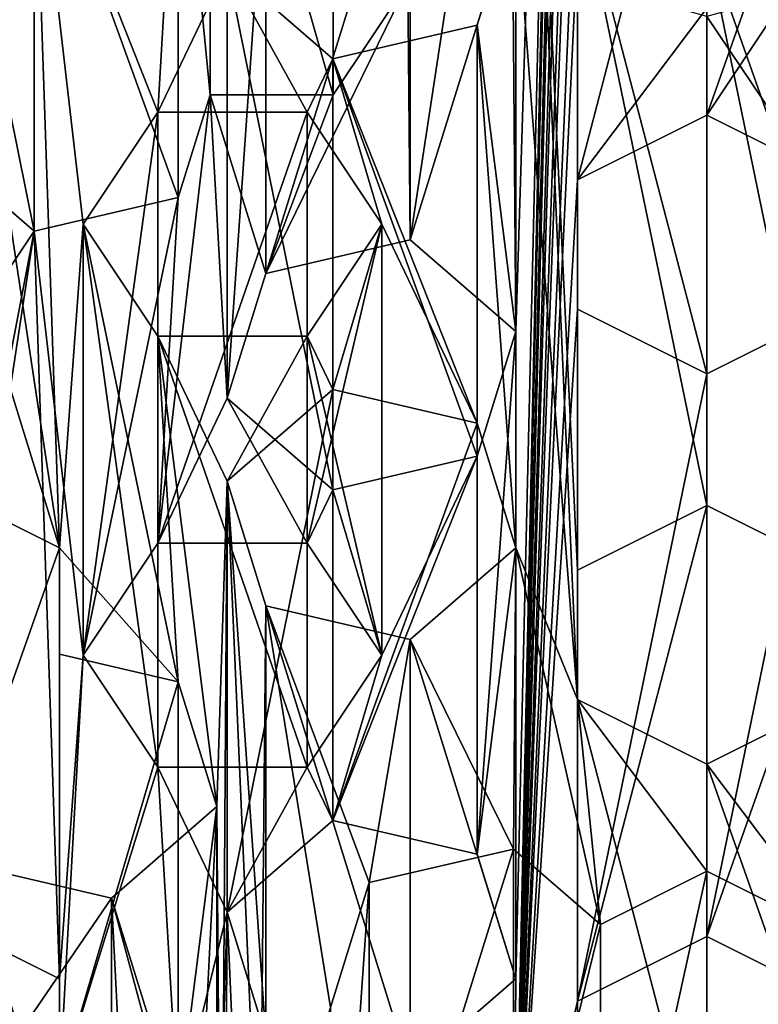
# Model space of a CAD drawing. Units: millimetres. Extents: x -142 to 33, y -189 to 10.
# Drawn here: x -112 to -110, y -181 to -178 of the extents above; entities that cross this region are included whole.
import ezdxf

# ---------------------------------------------------------------- set-up
doc = ezdxf.new("R2010")
doc.units = ezdxf.units.MM
doc.header["$LTSCALE"] = 52.148148
for name, color, linetype in [('158', 7, 'CONTINUOUS'), ('159', 7, 'CONTINUOUS'), ('173', 7, 'CONTINUOUS'), ('200', 7, 'CONTINUOUS'), ('209', 7, 'CONTINUOUS'), ('210', 7, 'CONTINUOUS'), ('211', 7, 'CONTINUOUS'), ('212', 7, 'CONTINUOUS'), ('213', 7, 'CONTINUOUS'), ('214', 7, 'CONTINUOUS'), ('247', 7, 'CONTINUOUS'), ('248', 7, 'CONTINUOUS'), ('291', 7, 'CONTINUOUS'), ('292', 7, 'CONTINUOUS'), ('293', 7, 'CONTINUOUS'), ('294', 7, 'CONTINUOUS'), ('295', 7, 'CONTINUOUS'), ('296', 7, 'CONTINUOUS'), ('297', 7, 'CONTINUOUS'), ('298', 7, 'CONTINUOUS'), ('299', 7, 'CONTINUOUS'), ('300', 7, 'CONTINUOUS'), ('328', 7, 'CONTINUOUS'), ('329', 7, 'CONTINUOUS'), ('330', 7, 'CONTINUOUS'), ('373', 7, 'CONTINUOUS'), ('374', 7, 'CONTINUOUS'), ('375', 7, 'CONTINUOUS'), ('377', 7, 'CONTINUOUS'), ('378', 7, 'CONTINUOUS'), ('379', 7, 'CONTINUOUS'), ('380', 7, 'CONTINUOUS'), ('702', 7, 'CONTINUOUS'), ('703', 7, 'CONTINUOUS'), ('704', 7, 'CONTINUOUS'), ('705', 7, 'CONTINUOUS'), ('706', 7, 'CONTINUOUS'), ('739', 7, 'CONTINUOUS'), ('740', 7, 'CONTINUOUS'), ('783', 7, 'CONTINUOUS'), ('784', 7, 'CONTINUOUS'), ('785', 7, 'CONTINUOUS'), ('786', 7, 'CONTINUOUS'), ('787', 7, 'CONTINUOUS'), ('788', 7, 'CONTINUOUS'), ('789', 7, 'CONTINUOUS'), ('790', 7, 'CONTINUOUS'), ('791', 7, 'CONTINUOUS'), ('919', 7, 'CONTINUOUS')]:
    doc.layers.add(name, color=color, linetype=linetype)

msp = doc.modelspace()

# ---------------------------------------------------------------- linework, layer by layer
at = {"layer": '158', "color": 253, "linetype": 'Continuous', "true_color": 0xababab}
for points in [[(-104.1221, -176.614, -9.9549), (-110, -178.2679, -9), (-104.1217, -187.0052, -27.9555), (-104.1221, -176.614, -9.9549)], [(-110, -178.2679, -9), (-110, -188.6603, -27), (-104.1217, -187.0052, -27.9555), (-110, -178.2679, -9)]]:
    msp.add_3dface(points, dxfattribs=at)
at = {"layer": '159', "color": 253, "linetype": 'Continuous', "true_color": 0xababab}
for points in [[(-115.8779, -176.614, -9.9549), (-115.8783, -187.0052, -27.9555), (-110, -188.6603, -27), (-115.8779, -176.614, -9.9549)], [(-110, -178.2679, -9), (-115.8779, -176.614, -9.9549), (-110, -188.6603, -27), (-110, -178.2679, -9)]]:
    msp.add_3dface(points, dxfattribs=at)
at = {"layer": '173', "color": 252, "linetype": 'Continuous', "true_color": 0x8c8c8c}
for points in [[(-110.4574, -177.2679, -33), (-110.3, -174.4038, -34.6536), (-110.4432, -178.9987, -32.0007), (-110.4574, -177.2679, -33)], [(-110.4487, -181.2002, -30.7297), (-110.4432, -180.5013, -31.1332), (-110.3, -174.4038, -34.6536), (-110.4487, -181.2002, -30.7297)], [(-110.3, -174.7038, -34.4804), (-110.4487, -181.2002, -30.7297), (-110.3, -174.4038, -34.6536), (-110.3, -174.7038, -34.4804)], [(-110.3, -174.4038, -34.6536), (-110.4432, -180.5013, -31.1332), (-110.4432, -178.9987, -32.0007), (-110.3, -174.4038, -34.6536)], [(-110.3, -175.2526, -34.1636), (-110.4487, -181.2002, -30.7297), (-110.3, -174.7038, -34.4804), (-110.3, -175.2526, -34.1636)], [(-110.3, -175.5526, -33.9904), (-110.4487, -181.2002, -30.7297), (-110.3, -175.2526, -34.1636), (-110.3, -175.5526, -33.9904)], [(-110.3, -176.1013, -33.6736), (-110.4487, -181.2002, -30.7297), (-110.3, -175.5526, -33.9904), (-110.3, -176.1013, -33.6736)], [(-110.3, -176.4013, -33.5004), (-110.4487, -181.2002, -30.7297), (-110.3, -176.1013, -33.6736), (-110.3, -176.4013, -33.5004)], [(-110.4487, -181.2002, -30.7297), (-110.3, -176.4013, -33.5004), (-110.3, -176.95, -33.1836), (-110.4487, -181.2002, -30.7297)], [(-110.3, -177.25, -33.0104), (-110.4487, -181.2002, -30.7297), (-110.3, -176.95, -33.1836), (-110.3, -177.25, -33.0104)], [(-110.3, -177.7987, -32.6936), (-110.4487, -181.2002, -30.7297), (-110.3, -177.25, -33.0104), (-110.3, -177.7987, -32.6936)], [(-110.4574, -177.2679, -33), (-110.6882, -178.7866, -32.1232), (-110.6936, -178.19, -32.4677), (-110.4574, -177.2679, -33)], [(-110.6882, -178.7866, -32.1232), (-110.4574, -177.2679, -33), (-110.4432, -178.9987, -32.0007), (-110.6882, -178.7866, -32.1232)], [(-110.3, -178.0987, -32.5204), (-110.4487, -181.2002, -30.7297), (-110.3, -177.7987, -32.6936), (-110.3, -178.0987, -32.5204)], [(-110.3, -178.6474, -32.2036), (-110.4487, -181.2002, -30.7297), (-110.3, -178.0987, -32.5204), (-110.3, -178.6474, -32.2036)], [(-110, -178.2487, -32.4338), (-110.3, -178.6474, -32.2036), (-110.3, -178.0987, -32.5204), (-110, -178.2487, -32.4338)], [(-109.7, -178.6474, -32.2036), (-110, -178.4974, -32.2902), (-109.753, -178.1252, -32.5051), (-109.7, -178.6474, -32.2036)], [(-109.753, -178.1252, -32.5051), (-110, -178.4974, -32.2902), (-110, -178.2487, -32.4338), (-109.753, -178.1252, -32.5051)], [(-110.6882, -178.7866, -32.1232), (-111.0228, -178.8643, -32.0784), (-110.6936, -178.19, -32.4677), (-110.6882, -178.7866, -32.1232)], [(-110.6936, -178.19, -32.4677), (-111.0228, -178.8643, -32.0784), (-110.8668, -178.4498, -32.3177), (-110.6936, -178.19, -32.4677)], [(-110, -178.4974, -32.2902), (-110.3, -178.6474, -32.2036), (-110, -178.2487, -32.4338), (-110, -178.4974, -32.2902)], [(-111.1124, -179.154, -31.9111), (-111.2732, -179.4902, -31.717), (-111.152, -178.4498, -32.3177), (-111.1124, -179.154, -31.9111)], [(-111.152, -178.4498, -32.3177), (-111.2732, -179.4902, -31.717), (-111.2258, -178.6884, -32.1799), (-111.152, -178.4498, -32.3177)], [(-111.0228, -178.8643, -32.0784), (-111.1124, -179.154, -31.9111), (-111.152, -178.4498, -32.3177), (-111.0228, -178.8643, -32.0784)], [(-111.0228, -178.8643, -32.0784), (-111.152, -178.4498, -32.3177), (-110.8668, -178.4498, -32.3177), (-111.0228, -178.8643, -32.0784)], [(-111.8054, -178.5539, -32.2575), (-111.5604, -178.766, -32.1351), (-111.7642, -179.0716, -31.9586), (-111.8054, -178.5539, -32.2575)], [(-110.3, -178.9474, -32.0304), (-110.4487, -181.2002, -30.7297), (-110.3, -178.6474, -32.2036), (-110.3, -178.9474, -32.0304)], [(-111.2258, -178.6884, -32.1799), (-111.4464, -179.75, -31.567), (-111.5604, -178.766, -32.1351), (-111.2258, -178.6884, -32.1799)], [(-111.2732, -179.4902, -31.717), (-111.4464, -179.75, -31.567), (-111.2258, -178.6884, -32.1799), (-111.2732, -179.4902, -31.717)], [(-111.5013, -180.5007, -31.1336), (-111.8013, -180.3507, -31.2202), (-111.5604, -178.766, -32.1351), (-111.5013, -180.5007, -31.1336)], [(-111.5604, -178.766, -32.1351), (-111.8013, -180.3507, -31.2202), (-111.6745, -179.3614, -31.7913), (-111.5604, -178.766, -32.1351)], [(-111.7642, -179.0716, -31.9586), (-111.5604, -178.766, -32.1351), (-111.6745, -179.3614, -31.7913), (-111.7642, -179.0716, -31.9586)], [(-111.4464, -179.75, -31.567), (-111.5013, -180.5007, -31.1336), (-111.5604, -178.766, -32.1351), (-111.4464, -179.75, -31.567)], [(-110.3, -180.5526, -31.1036), (-110.4487, -181.2002, -30.7297), (-110.3, -178.9474, -32.0304), (-110.3, -180.5526, -31.1036)], [(-110, -179.0974, -31.9438), (-110.3, -180.5526, -31.1036), (-110.3, -178.9474, -32.0304), (-110, -179.0974, -31.9438)], [(-109.7, -180.5526, -31.1036), (-110, -180.4026, -31.1902), (-109.7, -178.9474, -32.0304), (-109.7, -180.5526, -31.1036)], [(-109.7, -178.9474, -32.0304), (-110, -180.4026, -31.1902), (-110, -179.0974, -31.9438), (-109.7, -178.9474, -32.0304)], [(-110.4432, -180.5013, -31.1332), (-110.5329, -180.2115, -31.3006), (-110.4432, -178.9987, -32.0007), (-110.4432, -180.5013, -31.1332)], [(-110.4432, -178.9987, -32.0007), (-110.5329, -180.2115, -31.3006), (-110.5329, -179.2885, -31.8334), (-110.4432, -178.9987, -32.0007)], [(-110, -180.4026, -31.1902), (-110.3, -180.5526, -31.1036), (-110, -179.0974, -31.9438), (-110, -180.4026, -31.1902)], [(-110.9268, -179.4902, -31.717), (-111.2732, -179.4902, -31.717), (-111.1124, -179.154, -31.9111), (-110.9268, -179.4902, -31.717)], [(-110.8675, -179.3662, -31.7886), (-110.9268, -179.4902, -31.717), (-111.1124, -179.154, -31.9111), (-110.8675, -179.3662, -31.7886)], [(-110.8675, -180.1338, -31.3454), (-110.7536, -179.75, -31.567), (-110.5329, -179.2885, -31.8334), (-110.8675, -180.1338, -31.3454)], [(-110.5329, -179.2885, -31.8334), (-110.7536, -179.75, -31.567), (-110.8675, -179.3662, -31.7886), (-110.5329, -179.2885, -31.8334)], [(-110.5329, -180.2115, -31.3006), (-110.8675, -180.1338, -31.3454), (-110.5329, -179.2885, -31.8334), (-110.5329, -180.2115, -31.3006)], [(-110.7536, -179.75, -31.567), (-110.9268, -179.4902, -31.717), (-110.8675, -179.3662, -31.7886), (-110.7536, -179.75, -31.567)], [(-111.4464, -179.75, -31.567), (-111.2732, -180.0098, -31.417), (-111.5013, -180.7477, -30.991), (-111.4464, -179.75, -31.567)], [(-111.4464, -179.75, -31.567), (-111.5013, -180.7477, -30.991), (-111.5013, -180.5007, -31.1336), (-111.4464, -179.75, -31.567)], [(-110.9268, -180.0098, -31.417), (-110.7536, -179.75, -31.567), (-110.8675, -180.1338, -31.3454), (-110.9268, -180.0098, -31.417)], [(-111.5013, -180.7477, -30.991), (-111.2732, -180.0098, -31.417), (-111.2258, -180.8116, -30.9541), (-111.5013, -180.7477, -30.991)], [(-111.2732, -180.0098, -31.417), (-110.9268, -180.0098, -31.417), (-111.1124, -180.346, -31.2229), (-111.2732, -180.0098, -31.417)], [(-111.2732, -180.0098, -31.417), (-111.1124, -180.346, -31.2229), (-111.2258, -180.8116, -30.9541), (-111.2732, -180.0098, -31.417)], [(-111.1124, -180.346, -31.2229), (-110.9268, -180.0098, -31.417), (-110.8675, -180.1338, -31.3454), (-111.1124, -180.346, -31.2229)], [(-111.2258, -180.8116, -30.9541), (-111.1124, -180.346, -31.2229), (-111.1362, -181.1014, -30.7868), (-111.2258, -180.8116, -30.9541)], [(-111.1362, -181.1014, -30.7868), (-111.1124, -180.346, -31.2229), (-111.1266, -182.3874, -30.0443), (-111.1362, -181.1014, -30.7868)], [(-111.1266, -182.3874, -30.0443), (-111.1124, -180.346, -31.2229), (-111.0369, -182.0976, -30.2116), (-111.1266, -182.3874, -30.0443)], [(-111.1124, -180.346, -31.2229), (-111.0228, -180.6357, -31.0556), (-111.0369, -182.0976, -30.2116), (-111.1124, -180.346, -31.2229)], [(-110.6882, -180.7134, -31.0108), (-110.4432, -180.5013, -31.1332), (-110.4487, -181.2002, -30.7297), (-110.6882, -180.7134, -31.0108)], [(-110.3, -180.5526, -31.1036), (-110.3, -180.8526, -30.9304), (-110.4487, -181.2002, -30.7297), (-110.3, -180.5526, -31.1036)]]:
    msp.add_3dface(points, dxfattribs=at)
at = {"layer": '200', "color": 252, "linetype": 'Continuous', "true_color": 0x8c8c8c}
for points in [[(-110.3, -179.8526, -29.1983), (-110.3, -179.5526, -29.3715), (-110.4574, -176.2679, -31.268), (-110.3, -179.8526, -29.1983)], [(-110.3, -179.8526, -29.1983), (-110.4574, -176.2679, -31.268), (-110.4432, -177.9987, -30.2687), (-110.3, -179.8526, -29.1983)], [(-110.3, -179.5526, -29.3715), (-110.3, -177.9474, -30.2983), (-110.4574, -176.2679, -31.268), (-110.3, -179.5526, -29.3715)], [(-111.5604, -177.766, -30.403), (-111.8054, -177.5539, -30.5255), (-111.6745, -178.3614, -30.0593), (-111.5604, -177.766, -30.403)], [(-111.5604, -177.766, -30.403), (-111.2732, -178.4902, -29.9849), (-111.2258, -177.6884, -30.4479), (-111.5604, -177.766, -30.403)], [(-111.2732, -178.4902, -29.9849), (-111.1124, -178.154, -30.179), (-111.2258, -177.6884, -30.4479), (-111.2732, -178.4902, -29.9849)], [(-111.5013, -179.5007, -29.4015), (-111.5604, -177.766, -30.403), (-111.6745, -178.3614, -30.0593), (-111.5013, -179.5007, -29.4015)], [(-111.4464, -178.75, -29.8349), (-111.2732, -178.4902, -29.9849), (-111.5604, -177.766, -30.403), (-111.4464, -178.75, -29.8349)], [(-111.5013, -179.5007, -29.4015), (-111.4464, -178.75, -29.8349), (-111.5604, -177.766, -30.403), (-111.5013, -179.5007, -29.4015)], [(-110.3, -179.5526, -29.3715), (-110, -179.4026, -29.4581), (-110.3, -177.9474, -30.2983), (-110.3, -179.5526, -29.3715)], [(-110.3, -177.9474, -30.2983), (-110, -179.4026, -29.4581), (-110, -178.0974, -30.2117), (-110.3, -177.9474, -30.2983)], [(-110, -178.0974, -30.2117), (-109.7, -179.5526, -29.3715), (-109.7, -177.9474, -30.2983), (-110, -178.0974, -30.2117)], [(-110.5329, -178.2885, -30.1014), (-110.4432, -179.5013, -29.4012), (-110.4432, -177.9987, -30.2687), (-110.5329, -178.2885, -30.1014)], [(-110.4432, -179.5013, -29.4012), (-110.3, -179.8526, -29.1983), (-110.4432, -177.9987, -30.2687), (-110.4432, -179.5013, -29.4012)], [(-110, -179.4026, -29.4581), (-109.7, -179.5526, -29.3715), (-110, -178.0974, -30.2117), (-110, -179.4026, -29.4581)], [(-111.2732, -178.4902, -29.9849), (-110.9268, -178.4902, -29.9849), (-111.1124, -178.154, -30.179), (-111.2732, -178.4902, -29.9849)], [(-111.1124, -178.154, -30.179), (-110.9268, -178.4902, -29.9849), (-110.8675, -178.3662, -30.0565), (-111.1124, -178.154, -30.179)], [(-110.8675, -178.3662, -30.0565), (-110.5329, -179.2115, -29.5685), (-110.5329, -178.2885, -30.1014), (-110.8675, -178.3662, -30.0565)], [(-110.5329, -179.2115, -29.5685), (-110.4432, -179.5013, -29.4012), (-110.5329, -178.2885, -30.1014), (-110.5329, -179.2115, -29.5685)], [(-111.7336, -178.75, -29.8349), (-111.5013, -179.5007, -29.4015), (-111.6745, -178.3614, -30.0593), (-111.7336, -178.75, -29.8349)], [(-110.9268, -178.4902, -29.9849), (-110.7536, -178.75, -29.8349), (-110.8675, -178.3662, -30.0565), (-110.9268, -178.4902, -29.9849)], [(-110.7536, -178.75, -29.8349), (-110.5329, -179.2115, -29.5685), (-110.8675, -178.3662, -30.0565), (-110.7536, -178.75, -29.8349)], [(-111.8013, -179.3507, -29.4881), (-111.5013, -179.5007, -29.4015), (-111.7336, -178.75, -29.8349), (-111.8013, -179.3507, -29.4881)], [(-111.4464, -178.75, -29.8349), (-111.5013, -179.5007, -29.4015), (-111.2258, -179.8116, -29.222), (-111.4464, -178.75, -29.8349)], [(-111.2732, -179.0098, -29.6849), (-111.4464, -178.75, -29.8349), (-111.2258, -179.8116, -29.222), (-111.2732, -179.0098, -29.6849)], [(-110.7536, -178.75, -29.8349), (-110.9268, -179.0098, -29.6849), (-110.8675, -179.1338, -29.6133), (-110.7536, -178.75, -29.8349)], [(-110.5329, -179.2115, -29.5685), (-110.7536, -178.75, -29.8349), (-110.8675, -179.1338, -29.6133), (-110.5329, -179.2115, -29.5685)], [(-110.9268, -179.0098, -29.6849), (-111.2732, -179.0098, -29.6849), (-111.1124, -179.346, -29.4909), (-110.9268, -179.0098, -29.6849)], [(-111.1124, -179.346, -29.4909), (-111.2732, -179.0098, -29.6849), (-111.1362, -180.1014, -29.0547), (-111.1124, -179.346, -29.4909)], [(-111.1362, -180.1014, -29.0547), (-111.2732, -179.0098, -29.6849), (-111.2258, -179.8116, -29.222), (-111.1362, -180.1014, -29.0547)], [(-110.9268, -179.0098, -29.6849), (-111.1124, -179.346, -29.4909), (-110.8675, -179.1338, -29.6133), (-110.9268, -179.0098, -29.6849)], [(-111.1124, -179.346, -29.4909), (-111.1362, -180.1014, -29.0547), (-111.1266, -181.3874, -28.3122), (-111.1124, -179.346, -29.4909)], [(-111.0369, -181.0976, -28.4795), (-111.1124, -179.346, -29.4909), (-111.1266, -181.3874, -28.3122), (-111.0369, -181.0976, -28.4795)], [(-111.0228, -179.6357, -29.3236), (-111.1124, -179.346, -29.4909), (-111.0369, -181.0976, -28.4795), (-111.0228, -179.6357, -29.3236)], [(-111.5013, -179.5007, -29.4015), (-111.5013, -179.7477, -29.2589), (-111.2258, -179.8116, -29.222), (-111.5013, -179.5007, -29.4015)], [(-110.4432, -179.5013, -29.4012), (-110.6882, -179.7134, -29.2787), (-110.4487, -180.2002, -28.9977), (-110.4432, -179.5013, -29.4012)], [(-110.247, -180.3748, -28.8968), (-110.4432, -179.5013, -29.4012), (-110.4487, -180.2002, -28.9977), (-110.247, -180.3748, -28.8968)], [(-110.3, -179.8526, -29.1983), (-110.4432, -179.5013, -29.4012), (-110.247, -180.3748, -28.8968), (-110.3, -179.8526, -29.1983)], [(-111.0228, -179.6357, -29.3236), (-111.0369, -181.0976, -28.4795), (-110.873, -180.5676, -28.7855), (-111.0228, -179.6357, -29.3236)], [(-110.6882, -179.7134, -29.2787), (-111.0228, -179.6357, -29.3236), (-110.7833, -180.2778, -28.9528), (-110.6882, -179.7134, -29.2787)], [(-110.7833, -180.2778, -28.9528), (-111.0228, -179.6357, -29.3236), (-110.873, -180.5676, -28.7855), (-110.7833, -180.2778, -28.9528)], [(-110.4487, -180.2002, -28.9977), (-110.6882, -179.7134, -29.2787), (-110.7833, -180.2778, -28.9528), (-110.4487, -180.2002, -28.9977)], [(-110, -180.0026, -29.1117), (-110.3, -179.8526, -29.1983), (-110, -180.2513, -28.9681), (-110, -180.0026, -29.1117)], [(-110.3, -179.8526, -29.1983), (-110.247, -180.3748, -28.8968), (-110, -180.2513, -28.9681), (-110.3, -179.8526, -29.1983)], [(-109.7, -179.8526, -29.1983), (-110, -180.0026, -29.1117), (-109.7, -180.4013, -28.8815), (-109.7, -179.8526, -29.1983)], [(-109.7, -180.4013, -28.8815), (-110, -180.0026, -29.1117), (-110, -180.2513, -28.9681), (-109.7, -180.4013, -28.8815)], [(-111.1362, -180.1014, -29.0547), (-111.3811, -180.3135, -28.9322), (-111.1836, -181.045, -28.5099), (-111.1362, -180.1014, -29.0547)], [(-111.1266, -181.3874, -28.3122), (-111.1362, -180.1014, -29.0547), (-111.1836, -181.045, -28.5099), (-111.1266, -181.3874, -28.3122)], [(-111.3811, -180.3135, -28.9322), (-111.7157, -180.2359, -28.9771), (-111.7032, -180.7852, -28.6599), (-111.3811, -180.3135, -28.9322)], [(-111.3568, -180.7852, -28.6599), (-111.3811, -180.3135, -28.9322), (-111.7032, -180.7852, -28.6599), (-111.3568, -180.7852, -28.6599)], [(-111.1836, -181.045, -28.5099), (-111.3811, -180.3135, -28.9322), (-111.3568, -180.7852, -28.6599), (-111.1836, -181.045, -28.5099)]]:
    msp.add_3dface(points, dxfattribs=at)
at = {"layer": '209', "color": 252, "linetype": 'Continuous', "true_color": 0x8c8c8c}
for points in [[(-111.2732, -179.4902, -31.717), (-110.9268, -179.4902, -31.717), (-110.9268, -178.4902, -29.9849), (-111.2732, -179.4902, -31.717)], [(-111.2732, -178.4902, -29.9849), (-111.2732, -179.4902, -31.717), (-110.9268, -178.4902, -29.9849), (-111.2732, -178.4902, -29.9849)]]:
    msp.add_3dface(points, dxfattribs=at)
at = {"layer": '210', "color": 252, "linetype": 'Continuous', "true_color": 0x8c8c8c}
for points in [[(-110.9268, -179.4902, -31.717), (-110.7536, -178.75, -29.8349), (-110.9268, -178.4902, -29.9849), (-110.9268, -179.4902, -31.717)], [(-110.9268, -179.4902, -31.717), (-110.7536, -179.75, -31.567), (-110.7536, -178.75, -29.8349), (-110.9268, -179.4902, -31.717)]]:
    msp.add_3dface(points, dxfattribs=at)
at = {"layer": '211', "color": 252, "linetype": 'Continuous', "true_color": 0x8c8c8c}
for points in [[(-110.7536, -179.75, -31.567), (-110.9268, -179.0098, -29.6849), (-110.7536, -178.75, -29.8349), (-110.7536, -179.75, -31.567)], [(-110.7536, -179.75, -31.567), (-110.9268, -180.0098, -31.417), (-110.9268, -179.0098, -29.6849), (-110.7536, -179.75, -31.567)]]:
    msp.add_3dface(points, dxfattribs=at)
at = {"layer": '212', "color": 252, "linetype": 'Continuous', "true_color": 0x8c8c8c}
for points in [[(-110.9268, -180.0098, -31.417), (-111.2732, -180.0098, -31.417), (-111.2732, -179.0098, -29.6849), (-110.9268, -180.0098, -31.417)], [(-110.9268, -180.0098, -31.417), (-111.2732, -179.0098, -29.6849), (-110.9268, -179.0098, -29.6849), (-110.9268, -180.0098, -31.417)]]:
    msp.add_3dface(points, dxfattribs=at)
at = {"layer": '213', "color": 252, "linetype": 'Continuous', "true_color": 0x8c8c8c}
for points in [[(-111.2732, -180.0098, -31.417), (-111.4464, -179.75, -31.567), (-111.4464, -178.75, -29.8349), (-111.2732, -180.0098, -31.417)], [(-111.2732, -180.0098, -31.417), (-111.4464, -178.75, -29.8349), (-111.2732, -179.0098, -29.6849), (-111.2732, -180.0098, -31.417)]]:
    msp.add_3dface(points, dxfattribs=at)
at = {"layer": '214', "color": 252, "linetype": 'Continuous', "true_color": 0x8c8c8c}
for points in [[(-111.4464, -179.75, -31.567), (-111.2732, -179.4902, -31.717), (-111.2732, -178.4902, -29.9849), (-111.4464, -179.75, -31.567)], [(-111.4464, -179.75, -31.567), (-111.2732, -178.4902, -29.9849), (-111.4464, -178.75, -29.8349), (-111.4464, -179.75, -31.567)]]:
    msp.add_3dface(points, dxfattribs=at)
at = {"layer": '247', "color": 252, "linetype": 'Continuous', "true_color": 0x8c8c8c}
for points in [[(-111.8013, -180.3507, -31.2202), (-111.5013, -179.5007, -29.4015), (-111.8013, -179.3507, -29.4881), (-111.8013, -180.3507, -31.2202)], [(-111.8013, -180.3507, -31.2202), (-111.5013, -180.5007, -31.1336), (-111.5013, -179.5007, -29.4015), (-111.8013, -180.3507, -31.2202)]]:
    msp.add_3dface(points, dxfattribs=at)
at = {"layer": '248', "color": 252, "linetype": 'Continuous', "true_color": 0x8c8c8c}
for points in [[(-111.5013, -180.5007, -31.1336), (-111.5013, -179.7477, -29.2589), (-111.5013, -179.5007, -29.4015), (-111.5013, -180.5007, -31.1336)], [(-111.5013, -180.5007, -31.1336), (-111.5013, -180.7477, -30.991), (-111.5013, -179.7477, -29.2589), (-111.5013, -180.5007, -31.1336)]]:
    msp.add_3dface(points, dxfattribs=at)
at = {"layer": '291', "color": 252, "linetype": 'Continuous', "true_color": 0x8c8c8c}
for points in [[(-111.1124, -180.346, -31.2229), (-110.8675, -180.1338, -31.3454), (-110.8675, -179.1338, -29.6133), (-111.1124, -180.346, -31.2229)], [(-111.1124, -179.346, -29.4909), (-111.1124, -180.346, -31.2229), (-110.8675, -179.1338, -29.6133), (-111.1124, -179.346, -29.4909)]]:
    msp.add_3dface(points, dxfattribs=at)
at = {"layer": '292', "color": 252, "linetype": 'Continuous', "true_color": 0x8c8c8c}
for points in [[(-110.8675, -180.1338, -31.3454), (-110.5329, -179.2115, -29.5685), (-110.8675, -179.1338, -29.6133), (-110.8675, -180.1338, -31.3454)], [(-110.8675, -180.1338, -31.3454), (-110.5329, -180.2115, -31.3006), (-110.5329, -179.2115, -29.5685), (-110.8675, -180.1338, -31.3454)]]:
    msp.add_3dface(points, dxfattribs=at)
at = {"layer": '293', "color": 252, "linetype": 'Continuous', "true_color": 0x8c8c8c}
for points in [[(-110.5329, -180.2115, -31.3006), (-110.4432, -179.5013, -29.4012), (-110.5329, -179.2115, -29.5685), (-110.5329, -180.2115, -31.3006)], [(-110.5329, -180.2115, -31.3006), (-110.4432, -180.5013, -31.1332), (-110.4432, -179.5013, -29.4012), (-110.5329, -180.2115, -31.3006)]]:
    msp.add_3dface(points, dxfattribs=at)
at = {"layer": '294', "color": 252, "linetype": 'Continuous', "true_color": 0x8c8c8c}
for points in [[(-110.4432, -180.5013, -31.1332), (-110.6882, -179.7134, -29.2787), (-110.4432, -179.5013, -29.4012), (-110.4432, -180.5013, -31.1332)], [(-110.4432, -180.5013, -31.1332), (-110.6882, -180.7134, -31.0108), (-110.6882, -179.7134, -29.2787), (-110.4432, -180.5013, -31.1332)]]:
    msp.add_3dface(points, dxfattribs=at)
at = {"layer": '295', "color": 252, "linetype": 'Continuous', "true_color": 0x8c8c8c}
for points in [[(-110.6882, -180.7134, -31.0108), (-111.0228, -180.6357, -31.0556), (-111.0228, -179.6357, -29.3236), (-110.6882, -180.7134, -31.0108)], [(-110.6882, -180.7134, -31.0108), (-111.0228, -179.6357, -29.3236), (-110.6882, -179.7134, -29.2787), (-110.6882, -180.7134, -31.0108)]]:
    msp.add_3dface(points, dxfattribs=at)
at = {"layer": '296', "color": 252, "linetype": 'Continuous', "true_color": 0x8c8c8c}
for points in [[(-111.0228, -180.6357, -31.0556), (-111.1124, -180.346, -31.2229), (-111.1124, -179.346, -29.4909), (-111.0228, -180.6357, -31.0556)], [(-111.0228, -180.6357, -31.0556), (-111.1124, -179.346, -29.4909), (-111.0228, -179.6357, -29.3236), (-111.0228, -180.6357, -31.0556)]]:
    msp.add_3dface(points, dxfattribs=at)
at = {"layer": '297', "color": 252, "linetype": 'Continuous', "true_color": 0x8c8c8c}
for points in [[(-111.5013, -179.7477, -29.2589), (-111.5013, -180.7477, -30.991), (-111.2258, -179.8116, -29.222), (-111.5013, -179.7477, -29.2589)], [(-111.5013, -180.7477, -30.991), (-111.2258, -180.8116, -30.9541), (-111.2258, -179.8116, -29.222), (-111.5013, -180.7477, -30.991)]]:
    msp.add_3dface(points, dxfattribs=at)
at = {"layer": '298', "color": 252, "linetype": 'Continuous', "true_color": 0x8c8c8c}
for points in [[(-111.2258, -180.8116, -30.9541), (-111.1362, -180.1014, -29.0547), (-111.2258, -179.8116, -29.222), (-111.2258, -180.8116, -30.9541)], [(-111.2258, -180.8116, -30.9541), (-111.1362, -181.1014, -30.7868), (-111.1362, -180.1014, -29.0547), (-111.2258, -180.8116, -30.9541)]]:
    msp.add_3dface(points, dxfattribs=at)
at = {"layer": '299', "color": 252, "linetype": 'Continuous', "true_color": 0x8c8c8c}
for points in [[(-111.1362, -181.1014, -30.7868), (-111.3811, -180.3135, -28.9322), (-111.1362, -180.1014, -29.0547), (-111.1362, -181.1014, -30.7868)], [(-111.1362, -181.1014, -30.7868), (-111.3811, -181.3135, -30.6643), (-111.3811, -180.3135, -28.9322), (-111.1362, -181.1014, -30.7868)]]:
    msp.add_3dface(points, dxfattribs=at)
at = {"layer": '300', "color": 252, "linetype": 'Continuous', "true_color": 0x8c8c8c}
for points in [[(-111.3811, -181.3135, -30.6643), (-111.7157, -181.2359, -30.7091), (-111.7157, -180.2359, -28.9771), (-111.3811, -181.3135, -30.6643)], [(-111.3811, -181.3135, -30.6643), (-111.7157, -180.2359, -28.9771), (-111.3811, -180.3135, -28.9322), (-111.3811, -181.3135, -30.6643)]]:
    msp.add_3dface(points, dxfattribs=at)
at = {"layer": '328', "color": 252, "linetype": 'Continuous', "true_color": 0x8c8c8c}
for points in [[(-110.873, -181.5676, -30.5176), (-110.7833, -181.2778, -30.6849), (-110.7833, -180.2778, -28.9528), (-110.873, -181.5676, -30.5176)], [(-110.873, -181.5676, -30.5176), (-110.7833, -180.2778, -28.9528), (-110.873, -180.5676, -28.7855), (-110.873, -181.5676, -30.5176)]]:
    msp.add_3dface(points, dxfattribs=at)
at = {"layer": '329', "color": 252, "linetype": 'Continuous', "true_color": 0x8c8c8c}
for points in [[(-110.7833, -181.2778, -30.6849), (-110.4487, -181.2002, -30.7297), (-110.4487, -180.2002, -28.9977), (-110.7833, -181.2778, -30.6849)], [(-110.7833, -181.2778, -30.6849), (-110.4487, -180.2002, -28.9977), (-110.7833, -180.2778, -28.9528), (-110.7833, -181.2778, -30.6849)]]:
    msp.add_3dface(points, dxfattribs=at)
at = {"layer": '330', "color": 252, "linetype": 'Continuous', "true_color": 0x8c8c8c}
for points in [[(-110.4487, -181.2002, -30.7297), (-110.247, -180.3748, -28.8968), (-110.4487, -180.2002, -28.9977), (-110.4487, -181.2002, -30.7297)], [(-110.4487, -181.2002, -30.7297), (-110.247, -181.3748, -30.6289), (-110.247, -180.3748, -28.8968), (-110.4487, -181.2002, -30.7297)]]:
    msp.add_3dface(points, dxfattribs=at)
at = {"layer": '373', "color": 252, "linetype": 'Continuous', "true_color": 0x8c8c8c}
for points in [[(-110.3, -180.8526, -30.9304), (-110.3, -180.5526, -31.1036), (-110.3, -179.5526, -29.3715), (-110.3, -180.8526, -30.9304)], [(-110.3, -179.8526, -29.1983), (-110.3, -180.8526, -30.9304), (-110.3, -179.5526, -29.3715), (-110.3, -179.8526, -29.1983)]]:
    msp.add_3dface(points, dxfattribs=at)
at = {"layer": '374', "color": 252, "linetype": 'Continuous', "true_color": 0x8c8c8c}
for points in [[(-110.3, -180.5526, -31.1036), (-110, -180.4026, -31.1902), (-110, -179.4026, -29.4581), (-110.3, -180.5526, -31.1036)], [(-110.3, -180.5526, -31.1036), (-110, -179.4026, -29.4581), (-110.3, -179.5526, -29.3715), (-110.3, -180.5526, -31.1036)]]:
    msp.add_3dface(points, dxfattribs=at)
at = {"layer": '375', "color": 252, "linetype": 'Continuous', "true_color": 0x8c8c8c}
for points in [[(-110, -180.4026, -31.1902), (-109.7, -179.5526, -29.3715), (-110, -179.4026, -29.4581), (-110, -180.4026, -31.1902)], [(-110, -180.4026, -31.1902), (-109.7, -180.5526, -31.1036), (-109.7, -179.5526, -29.3715), (-110, -180.4026, -31.1902)]]:
    msp.add_3dface(points, dxfattribs=at)
at = {"layer": '377', "color": 252, "linetype": 'Continuous', "true_color": 0x8c8c8c}
for points in [[(-109.7, -180.8526, -30.9304), (-110, -180.0026, -29.1117), (-109.7, -179.8526, -29.1983), (-109.7, -180.8526, -30.9304)], [(-109.7, -180.8526, -30.9304), (-110, -181.0026, -30.8438), (-110, -180.0026, -29.1117), (-109.7, -180.8526, -30.9304)]]:
    msp.add_3dface(points, dxfattribs=at)
at = {"layer": '378', "color": 252, "linetype": 'Continuous', "true_color": 0x8c8c8c}
for points in [[(-110, -181.0026, -30.8438), (-110.3, -180.8526, -30.9304), (-110.3, -179.8526, -29.1983), (-110, -181.0026, -30.8438)], [(-110, -181.0026, -30.8438), (-110.3, -179.8526, -29.1983), (-110, -180.0026, -29.1117), (-110, -181.0026, -30.8438)]]:
    msp.add_3dface(points, dxfattribs=at)
at = {"layer": '379', "color": 252, "linetype": 'Continuous', "true_color": 0x8c8c8c}
for points in [[(-110.247, -181.3748, -30.6289), (-110, -181.2513, -30.7002), (-110, -180.2513, -28.9681), (-110.247, -181.3748, -30.6289)], [(-110.247, -180.3748, -28.8968), (-110.247, -181.3748, -30.6289), (-110, -180.2513, -28.9681), (-110.247, -180.3748, -28.8968)]]:
    msp.add_3dface(points, dxfattribs=at)
at = {"layer": '380', "color": 252, "linetype": 'Continuous', "true_color": 0x8c8c8c}
for points in [[(-110, -181.2513, -30.7002), (-109.7, -180.4013, -28.8815), (-110, -180.2513, -28.9681), (-110, -181.2513, -30.7002)], [(-110, -181.2513, -30.7002), (-109.7, -181.4013, -30.6136), (-109.7, -180.4013, -28.8815), (-110, -181.2513, -30.7002)]]:
    msp.add_3dface(points, dxfattribs=at)
at = {"layer": '702', "color": 252, "linetype": 'Continuous', "true_color": 0x8c8c8c}
for points in [[(-109.7, -178.9474, -32.0304), (-110, -178.0974, -30.2117), (-109.7, -177.9474, -30.2983), (-109.7, -178.9474, -32.0304)], [(-109.7, -178.9474, -32.0304), (-110, -179.0974, -31.9438), (-110, -178.0974, -30.2117), (-109.7, -178.9474, -32.0304)]]:
    msp.add_3dface(points, dxfattribs=at)
at = {"layer": '703', "color": 252, "linetype": 'Continuous', "true_color": 0x8c8c8c}
for points in [[(-110, -179.0974, -31.9438), (-110.3, -178.9474, -32.0304), (-110.3, -177.9474, -30.2983), (-110, -179.0974, -31.9438)], [(-110, -179.0974, -31.9438), (-110.3, -177.9474, -30.2983), (-110, -178.0974, -30.2117), (-110, -179.0974, -31.9438)]]:
    msp.add_3dface(points, dxfattribs=at)
at = {"layer": '704', "color": 252, "linetype": 'Continuous', "true_color": 0x8c8c8c}
for points in [[(-110.3, -178.9474, -32.0304), (-110.3, -178.6474, -32.2036), (-110.3, -177.6474, -30.4715), (-110.3, -178.9474, -32.0304)], [(-110.3, -178.9474, -32.0304), (-110.3, -177.6474, -30.4715), (-110.3, -177.9474, -30.2983), (-110.3, -178.9474, -32.0304)]]:
    msp.add_3dface(points, dxfattribs=at)
at = {"layer": '705', "color": 252, "linetype": 'Continuous', "true_color": 0x8c8c8c}
for points in [[(-110.3, -178.6474, -32.2036), (-110, -178.4974, -32.2902), (-110, -177.4974, -30.5581), (-110.3, -178.6474, -32.2036)], [(-110.3, -178.6474, -32.2036), (-110, -177.4974, -30.5581), (-110.3, -177.6474, -30.4715), (-110.3, -178.6474, -32.2036)]]:
    msp.add_3dface(points, dxfattribs=at)
at = {"layer": '706', "color": 252, "linetype": 'Continuous', "true_color": 0x8c8c8c}
for points in [[(-110, -178.4974, -32.2902), (-109.7, -177.6474, -30.4715), (-110, -177.4974, -30.5581), (-110, -178.4974, -32.2902)], [(-110, -178.4974, -32.2902), (-109.7, -178.6474, -32.2036), (-109.7, -177.6474, -30.4715), (-110, -178.4974, -32.2902)]]:
    msp.add_3dface(points, dxfattribs=at)
at = {"layer": '739', "color": 252, "linetype": 'Continuous', "true_color": 0x8c8c8c}
msp.add_3dface([(-110.6936, -178.19, -32.4677), (-110.8668, -178.4498, -32.3177), (-110.8668, -177.4498, -30.5856), (-110.6936, -178.19, -32.4677)], dxfattribs=at)
at = {"layer": '740', "color": 252, "linetype": 'Continuous', "true_color": 0x8c8c8c}
for points in [[(-110.8668, -178.4498, -32.3177), (-111.152, -178.4498, -32.3177), (-111.152, -177.4498, -30.5856), (-110.8668, -178.4498, -32.3177)], [(-110.8668, -178.4498, -32.3177), (-111.152, -177.4498, -30.5856), (-110.8668, -177.4498, -30.5856), (-110.8668, -178.4498, -32.3177)]]:
    msp.add_3dface(points, dxfattribs=at)
at = {"layer": '783', "color": 252, "linetype": 'Continuous', "true_color": 0x8c8c8c}
for points in [[(-110.6882, -177.7866, -30.3911), (-110.6882, -178.7866, -32.1232), (-110.4432, -177.9987, -30.2687), (-110.6882, -177.7866, -30.3911)], [(-110.6882, -178.7866, -32.1232), (-110.4432, -178.9987, -32.0007), (-110.4432, -177.9987, -30.2687), (-110.6882, -178.7866, -32.1232)]]:
    msp.add_3dface(points, dxfattribs=at)
at = {"layer": '784', "color": 252, "linetype": 'Continuous', "true_color": 0x8c8c8c}
for points in [[(-110.4432, -178.9987, -32.0007), (-110.5329, -178.2885, -30.1014), (-110.4432, -177.9987, -30.2687), (-110.4432, -178.9987, -32.0007)], [(-110.4432, -178.9987, -32.0007), (-110.5329, -179.2885, -31.8334), (-110.5329, -178.2885, -30.1014), (-110.4432, -178.9987, -32.0007)]]:
    msp.add_3dface(points, dxfattribs=at)
at = {"layer": '785', "color": 252, "linetype": 'Continuous', "true_color": 0x8c8c8c}
for points in [[(-110.5329, -179.2885, -31.8334), (-110.8675, -178.3662, -30.0565), (-110.5329, -178.2885, -30.1014), (-110.5329, -179.2885, -31.8334)], [(-110.5329, -179.2885, -31.8334), (-110.8675, -179.3662, -31.7886), (-110.8675, -178.3662, -30.0565), (-110.5329, -179.2885, -31.8334)]]:
    msp.add_3dface(points, dxfattribs=at)
at = {"layer": '786', "color": 252, "linetype": 'Continuous', "true_color": 0x8c8c8c}
for points in [[(-110.8675, -179.3662, -31.7886), (-111.1124, -179.154, -31.9111), (-111.1124, -178.154, -30.179), (-110.8675, -179.3662, -31.7886)], [(-110.8675, -179.3662, -31.7886), (-111.1124, -178.154, -30.179), (-110.8675, -178.3662, -30.0565), (-110.8675, -179.3662, -31.7886)]]:
    msp.add_3dface(points, dxfattribs=at)
at = {"layer": '787', "color": 252, "linetype": 'Continuous', "true_color": 0x8c8c8c}
for points in [[(-111.1124, -179.154, -31.9111), (-111.0228, -178.8643, -32.0784), (-111.0228, -177.8643, -30.3463), (-111.1124, -179.154, -31.9111)], [(-111.1124, -179.154, -31.9111), (-111.0228, -177.8643, -30.3463), (-111.1124, -178.154, -30.179), (-111.1124, -179.154, -31.9111)]]:
    msp.add_3dface(points, dxfattribs=at)
at = {"layer": '788', "color": 252, "linetype": 'Continuous', "true_color": 0x8c8c8c}
for points in [[(-111.0228, -178.8643, -32.0784), (-110.6882, -178.7866, -32.1232), (-110.6882, -177.7866, -30.3911), (-111.0228, -178.8643, -32.0784)], [(-111.0228, -178.8643, -32.0784), (-110.6882, -177.7866, -30.3911), (-111.0228, -177.8643, -30.3463), (-111.0228, -178.8643, -32.0784)]]:
    msp.add_3dface(points, dxfattribs=at)
at = {"layer": '789', "color": 252, "linetype": 'Continuous', "true_color": 0x8c8c8c}
for points in [[(-111.152, -177.4498, -30.5856), (-111.152, -178.4498, -32.3177), (-111.2258, -177.6884, -30.4479), (-111.152, -177.4498, -30.5856)], [(-111.152, -178.4498, -32.3177), (-111.2258, -178.6884, -32.1799), (-111.2258, -177.6884, -30.4479), (-111.152, -178.4498, -32.3177)]]:
    msp.add_3dface(points, dxfattribs=at)
at = {"layer": '790', "color": 252, "linetype": 'Continuous', "true_color": 0x8c8c8c}
for points in [[(-111.2258, -178.6884, -32.1799), (-111.5604, -177.766, -30.403), (-111.2258, -177.6884, -30.4479), (-111.2258, -178.6884, -32.1799)], [(-111.2258, -178.6884, -32.1799), (-111.5604, -178.766, -32.1351), (-111.5604, -177.766, -30.403), (-111.2258, -178.6884, -32.1799)]]:
    msp.add_3dface(points, dxfattribs=at)
at = {"layer": '791', "color": 252, "linetype": 'Continuous', "true_color": 0x8c8c8c}
for points in [[(-111.5604, -178.766, -32.1351), (-111.8054, -178.5539, -32.2575), (-111.8054, -177.5539, -30.5255), (-111.5604, -178.766, -32.1351)], [(-111.5604, -178.766, -32.1351), (-111.8054, -177.5539, -30.5255), (-111.5604, -177.766, -30.403), (-111.5604, -178.766, -32.1351)]]:
    msp.add_3dface(points, dxfattribs=at)
at = {"layer": '919', "linetype": 'Continuous'}
for points in [[(-110, -172.4574, -31.7359), (-110, -183.5426, -25.3359), (-113.7607, -182.484, -25.947), (-110, -172.4574, -31.7359)], [(-110, -172.4574, -31.7359), (-113.7607, -182.484, -25.947), (-113.7607, -173.516, -31.1248), (-110, -172.4574, -31.7359)], [(-110, -183.5426, -25.3359), (-110, -172.4574, -31.7359), (-106.2393, -173.516, -31.1248), (-110, -183.5426, -25.3359)], [(-110, -183.5426, -25.3359), (-106.2393, -173.516, -31.1248), (-106.2393, -182.484, -25.947), (-110, -183.5426, -25.3359)]]:
    msp.add_3dface(points, dxfattribs=at)

doc.saveas('drawing.dxf')
